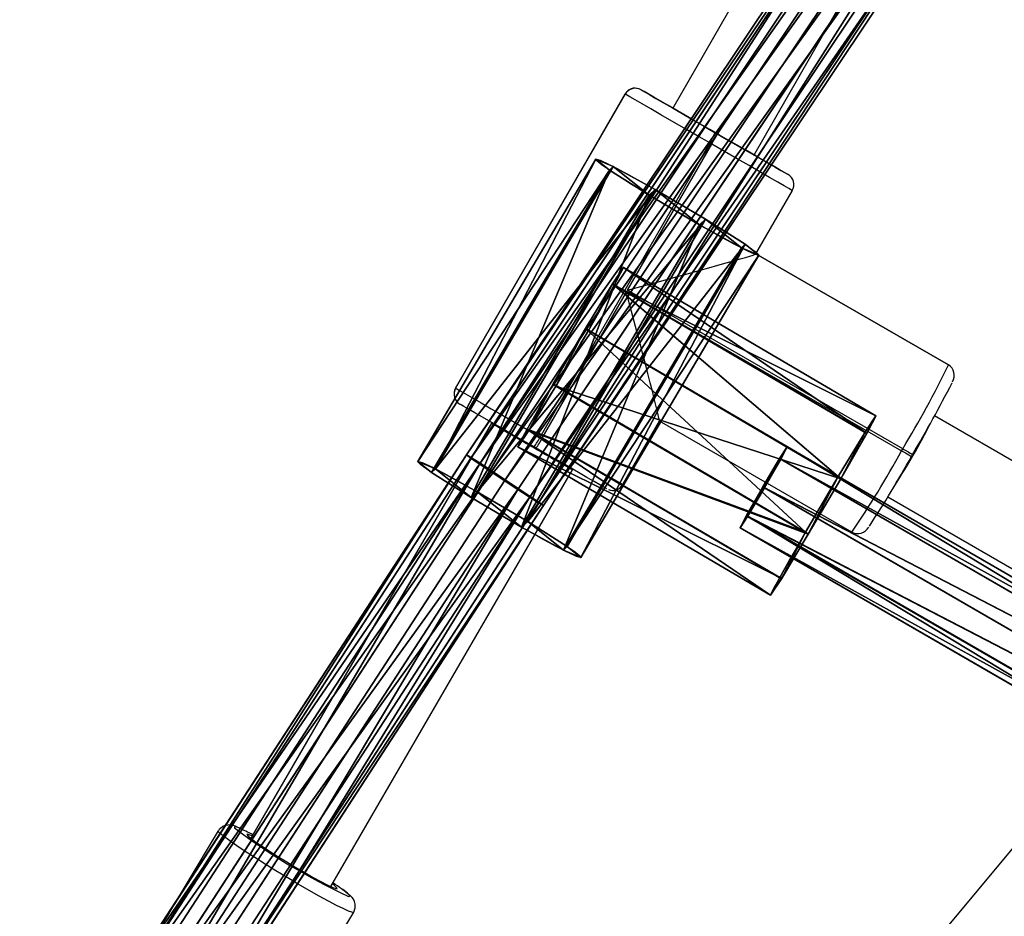
# Model space of a CAD drawing. Units: centimetres. Extents: x -289 to 288, y -274 to 256.
# Drawn here: x -50 to -33, y 36 to 51 of the extents above; entities that cross this region are included whole.
import ezdxf

# ---------------------------------------------------------------- set-up
doc = ezdxf.new("R2010")
doc.units = ezdxf.units.CM
doc.header["$LTSCALE"] = 2.54
doc.layers.get('0').update_dxf_attribs({"true_color": 0xff5454})
doc.layers.add('VP-EQ', color=7, linetype='Continuous', true_color=0x8a3492)

# ---------------------------------------------------------------- blocks, each defined once
blk = doc.blocks.new('Grupuj_58')
at = {"color": 0}
for p, q in [((-2.288, 1.642, 0.677), (-2.272, 1.737, 1.216)), ((-2.288, 1.642, 0.677), (-2.272, 1.737, 1.216)), ((9.115, 1.722, 0.891), (-2.272, 1.737, 1.216)), ((-2.272, 1.737, 1.216), (-2.259, 1.463, 1.689)), ((9.115, 1.722, 0.891), (-2.272, 1.737, 1.216)), ((-2.272, 1.737, 1.216), (-2.259, 1.463, 1.689)), ((9.108, 1.627, 0.352), (9.115, 1.722, 0.891)), ((9.108, 1.627, 0.352), (9.115, 1.722, 0.891)), ((26.106, 1.482, 0.984), (9.115, 1.722, 0.891)), ((9.115, 1.722, 0.891), (9.118, 1.448, 1.365)), ((9.115, 1.722, 0.891), (9.118, 1.448, 1.365)), ((26.106, 1.482, 0.984), (9.115, 1.722, 0.891)), ((-2.298, 1.223, 0.325), (-2.288, 1.642, 0.677)), ((-2.298, 1.223, 0.325), (-2.288, 1.642, 0.677)), ((9.108, 1.627, 0.352), (-2.288, 1.642, 0.677)), ((9.108, 1.627, 0.352), (-2.288, 1.642, 0.677)), ((9.101, 1.208, 0), (9.108, 1.627, 0.352)), ((9.101, 1.208, 0), (9.108, 1.627, 0.352)), ((26.108, 1.387, 0.445), (9.108, 1.627, 0.352)), ((26.108, 1.387, 0.445), (9.108, 1.627, 0.352)), ((9.118, 1.448, 1.365), (-2.259, 1.463, 1.689)), ((9.118, 1.448, 1.365), (-2.259, 1.463, 1.689)), ((-2.259, 1.463, 1.689), (-2.254, 0.949, 1.876)), ((-2.259, 1.463, 1.689), (-2.254, 0.949, 1.876)), ((9.118, 1.448, 1.365), (9.116, 0.934, 1.552)), ((9.118, 1.448, 1.365), (9.116, 0.934, 1.552)), ((26.1, 1.209, 1.458), (9.118, 1.448, 1.365)), ((26.1, 1.209, 1.458), (9.118, 1.448, 1.365)), ((26.106, 1.482, 0.984), (26.1, 1.209, 1.458)), ((26.106, 1.482, 0.984), (26.1, 1.209, 1.458)), ((26.104, 0.968, 0.094), (26.108, 1.387, 0.445)), ((26.104, 0.968, 0.094), (26.108, 1.387, 0.445)), ((26.108, 1.387, 0.445), (26.106, 1.482, 0.984)), ((26.108, 1.387, 0.445), (26.106, 1.482, 0.984)), ((-2.299, 0.675, 0.325), (-2.298, 1.223, 0.325)), ((-2.299, 0.675, 0.325), (-2.298, 1.223, 0.325)), ((9.101, 1.208, 0), (-2.298, 1.223, 0.325)), ((9.101, 1.208, 0), (-2.298, 1.223, 0.325)), ((9.096, 0.661), (9.101, 1.208, 0)), ((9.096, 0.661), (9.101, 1.208, 0)), ((26.104, 0.968, 0.094), (9.101, 1.208, 0)), ((26.104, 0.968, 0.094), (9.101, 1.208, 0)), ((26.1, 1.209, 1.458), (26.092, 0.695, 1.645)), ((26.1, 1.209, 1.458), (26.092, 0.695, 1.645)), ((-2.254, 0.949, 1.876), (-2.26, 0.435, 1.689)), ((-2.254, 0.949, 1.876), (-2.26, 0.435, 1.689)), ((-2.254, 0.949, 1.876), (9.116, 0.934, 1.552)), ((-2.254, 0.949, 1.876), (9.116, 0.934, 1.552)), ((9.116, 0.934, 1.552), (9.11, 0.42, 1.365)), ((9.116, 0.934, 1.552), (9.11, 0.42, 1.365)), ((9.116, 0.934, 1.552), (26.092, 0.695, 1.645)), ((9.116, 0.934, 1.552), (26.092, 0.695, 1.645)), ((26.096, 0.421, 0.093), (26.104, 0.968, 0.094)), ((26.096, 0.421, 0.093), (26.104, 0.968, 0.094)), ((9.096, 0.661), (-2.299, 0.675, 0.325)), ((-2.29, 0.256, 0.677), (-2.299, 0.675, 0.325)), ((9.096, 0.661), (-2.299, 0.675, 0.325)), ((-2.29, 0.256, 0.677), (-2.299, 0.675, 0.325)), ((26.092, 0.695, 1.645), (26.085, 0.181, 1.458)), ((26.092, 0.695, 1.645), (26.085, 0.181, 1.458)), ((9.097, 0.242, 0.352), (9.096, 0.661)), ((9.097, 0.242, 0.352), (9.096, 0.661)), ((26.096, 0.421, 0.093), (9.096, 0.661)), ((26.096, 0.421, 0.093), (9.096, 0.661)), ((-2.26, 0.435, 1.689), (-2.274, 0.161, 1.215)), ((-2.26, 0.435, 1.689), (-2.274, 0.161, 1.215)), ((9.11, 0.42, 1.365), (-2.26, 0.435, 1.689)), ((9.11, 0.42, 1.365), (-2.26, 0.435, 1.689)), ((9.11, 0.42, 1.365), (9.103, 0.146, 0.891)), ((9.11, 0.42, 1.365), (9.103, 0.146, 0.891)), ((26.085, 0.181, 1.458), (9.11, 0.42, 1.365)), ((26.085, 0.181, 1.458), (9.11, 0.42, 1.365)), ((26.088, 0.002, 0.445), (26.096, 0.421, 0.093)), ((26.088, 0.002, 0.445), (26.096, 0.421, 0.093)), ((9.097, 0.242, 0.352), (-2.29, 0.256, 0.677)), ((-2.274, 0.161, 1.215), (-2.29, 0.256, 0.677)), ((9.097, 0.242, 0.352), (-2.29, 0.256, 0.677)), ((-2.274, 0.161, 1.215), (-2.29, 0.256, 0.677)), ((9.103, 0.146, 0.891), (9.097, 0.242, 0.352)), ((26.088, 0.002, 0.445), (9.097, 0.242, 0.352)), ((9.103, 0.146, 0.891), (9.097, 0.242, 0.352)), ((26.088, 0.002, 0.445), (9.097, 0.242, 0.352)), ((26.085, 0.181, 1.458), (26.084, -0.093, 0.984)), ((26.085, 0.181, 1.458), (26.084, -0.093, 0.984)), ((9.103, 0.146, 0.891), (-2.274, 0.161, 1.215)), ((9.103, 0.146, 0.891), (-2.274, 0.161, 1.215)), ((26.084, -0.093, 0.984), (9.103, 0.146, 0.891)), ((26.084, -0.093, 0.984), (9.103, 0.146, 0.891)), ((26.084, -0.093, 0.984), (26.088, 0.002, 0.445)), ((26.084, -0.093, 0.984), (26.088, 0.002, 0.445))]:
    blk.add_line(p, q, dxfattribs=at)
mesh = blk.add_polyface(dxfattribs=at)
corners = [(-2.26, 0.435, 1.689), (-2.29, 0.256, 0.677), (-2.274, 0.161, 1.215), (-2.299, 0.675, 0.325), (-2.254, 0.949, 1.876), (-2.298, 1.223, 0.325), (-2.259, 1.463, 1.689), (-2.288, 1.642, 0.677), (-2.272, 1.737, 1.216)]
mesh.append_faces([[corners[k] for k in face] for face in [(0, 1, 2), (7, 6, 8)]], dxfattribs={"vtx0": -1, "color": 0})
mesh.append_faces([[corners[k] for k in face] for face in [(1, 0, 3), (3, 4, 5), (5, 6, 7)]], dxfattribs={"vtx0": -1, "vtx1": -1, "color": 0})
mesh.append_faces([[corners[k] for k in face] for face in [(3, 0, 4), (5, 4, 6)]], dxfattribs={"vtx0": -1, "vtx2": -1, "color": 0})
mesh = blk.add_polyface(dxfattribs=at)
corners = [(-2.288, 1.642, 0.677), (9.115, 1.722, 0.891), (9.108, 1.627, 0.352), (-2.272, 1.737, 1.216)]
mesh.append_faces([[corners[k] for k in face] for face in [(0, 1, 2), (1, 0, 3)]], dxfattribs={"vtx0": -1, "color": 0})
mesh = blk.add_polyface(dxfattribs=at)
corners = [(-2.272, 1.737, 1.216), (9.118, 1.448, 1.365), (9.115, 1.722, 0.891), (-2.259, 1.463, 1.689)]
mesh.append_faces([[corners[k] for k in face] for face in [(0, 1, 2), (1, 0, 3)]], dxfattribs={"vtx0": -1, "color": 0})
mesh = blk.add_polyface(dxfattribs=at)
corners = [(9.115, 1.722, 0.891), (26.108, 1.387, 0.445), (9.108, 1.627, 0.352), (26.106, 1.482, 0.984)]
mesh.append_faces([[corners[k] for k in face] for face in [(0, 1, 2), (1, 0, 3)]], dxfattribs={"vtx0": -1, "color": 0})
mesh = blk.add_polyface(dxfattribs=at)
corners = [(9.118, 1.448, 1.365), (26.106, 1.482, 0.984), (9.115, 1.722, 0.891), (26.1, 1.209, 1.458)]
mesh.append_faces([[corners[k] for k in face] for face in [(0, 1, 2), (1, 0, 3)]], dxfattribs={"vtx0": -1, "color": 0})
mesh = blk.add_polyface(dxfattribs=at)
corners = [(-2.288, 1.642, 0.677), (9.101, 1.208, 0), (-2.298, 1.223, 0.325), (9.108, 1.627, 0.352)]
mesh.append_faces([[corners[k] for k in face] for face in [(0, 1, 2), (1, 0, 3)]], dxfattribs={"vtx0": -1, "color": 0})
mesh = blk.add_polyface(dxfattribs=at)
corners = [(9.108, 1.627, 0.352), (26.104, 0.968, 0.094), (9.101, 1.208, 0), (26.108, 1.387, 0.445)]
mesh.append_faces([[corners[k] for k in face] for face in [(0, 1, 2), (1, 0, 3)]], dxfattribs={"vtx0": -1, "color": 0})
mesh = blk.add_polyface(dxfattribs=at)
corners = [(-2.254, 0.949, 1.876), (9.118, 1.448, 1.365), (-2.259, 1.463, 1.689), (9.116, 0.934, 1.552)]
mesh.append_faces([[corners[k] for k in face] for face in [(0, 1, 2), (1, 0, 3)]], dxfattribs={"vtx0": -1, "color": 0})
mesh = blk.add_polyface(dxfattribs=at)
corners = [(26.092, 0.695, 1.645), (9.118, 1.448, 1.365), (9.116, 0.934, 1.552), (26.1, 1.209, 1.458)]
mesh.append_faces([[corners[k] for k in face] for face in [(0, 1, 2), (1, 0, 3)]], dxfattribs={"vtx0": -1, "color": 0})
mesh = blk.add_polyface(dxfattribs=at)
corners = [(26.088, 0.002, 0.445), (26.085, 0.181, 1.458), (26.084, -0.093, 0.984), (26.096, 0.421, 0.093), (26.092, 0.695, 1.645), (26.104, 0.968, 0.094), (26.1, 1.209, 1.458), (26.108, 1.387, 0.445), (26.106, 1.482, 0.984)]
mesh.append_faces([[corners[k] for k in face] for face in [(0, 1, 2), (6, 7, 8)]], dxfattribs={"vtx0": -1, "color": 0})
mesh.append_faces([[corners[k] for k in face] for face in [(1, 3, 4), (4, 5, 6)]], dxfattribs={"vtx0": -1, "vtx1": -1, "color": 0})
mesh.append_faces([[corners[k] for k in face] for face in [(1, 0, 3), (4, 3, 5), (6, 5, 7)]], dxfattribs={"vtx0": -1, "vtx2": -1, "color": 0})
mesh = blk.add_polyface(dxfattribs=at)
corners = [(-2.298, 1.223, 0.325), (9.096, 0.661), (-2.299, 0.675, 0.325), (9.101, 1.208, 0)]
mesh.append_faces([[corners[k] for k in face] for face in [(0, 1, 2), (1, 0, 3)]], dxfattribs={"vtx0": -1, "color": 0})
mesh = blk.add_polyface(dxfattribs=at)
corners = [(9.101, 1.208, 0), (26.096, 0.421, 0.093), (9.096, 0.661), (26.104, 0.968, 0.094)]
mesh.append_faces([[corners[k] for k in face] for face in [(0, 1, 2), (1, 0, 3)]], dxfattribs={"vtx0": -1, "color": 0})
mesh = blk.add_polyface(dxfattribs=at)
corners = [(9.11, 0.42, 1.365), (-2.254, 0.949, 1.876), (-2.26, 0.435, 1.689), (9.116, 0.934, 1.552)]
mesh.append_faces([[corners[k] for k in face] for face in [(0, 1, 2), (1, 0, 3)]], dxfattribs={"vtx0": -1, "color": 0})
mesh = blk.add_polyface(dxfattribs=at)
corners = [(26.085, 0.181, 1.458), (9.116, 0.934, 1.552), (9.11, 0.42, 1.365), (26.092, 0.695, 1.645)]
mesh.append_faces([[corners[k] for k in face] for face in [(0, 1, 2), (1, 0, 3)]], dxfattribs={"vtx0": -1, "color": 0})
mesh = blk.add_polyface(dxfattribs=at)
corners = [(9.096, 0.661), (-2.29, 0.256, 0.677), (-2.299, 0.675, 0.325), (9.097, 0.242, 0.352)]
mesh.append_faces([[corners[k] for k in face] for face in [(0, 1, 2), (1, 0, 3)]], dxfattribs={"vtx0": -1, "color": 0})
mesh = blk.add_polyface(dxfattribs=at)
corners = [(26.096, 0.421, 0.093), (9.097, 0.242, 0.352), (9.096, 0.661), (26.088, 0.002, 0.445)]
mesh.append_faces([[corners[k] for k in face] for face in [(0, 1, 2), (1, 0, 3)]], dxfattribs={"vtx0": -1, "color": 0})
mesh = blk.add_polyface(dxfattribs=at)
corners = [(9.11, 0.42, 1.365), (-2.274, 0.161, 1.215), (9.103, 0.146, 0.891), (-2.26, 0.435, 1.689)]
mesh.append_faces([[corners[k] for k in face] for face in [(0, 1, 2), (1, 0, 3)]], dxfattribs={"vtx0": -1, "color": 0})
mesh = blk.add_polyface(dxfattribs=at)
corners = [(26.084, -0.093, 0.984), (9.11, 0.42, 1.365), (9.103, 0.146, 0.891), (26.085, 0.181, 1.458)]
mesh.append_faces([[corners[k] for k in face] for face in [(0, 1, 2), (1, 0, 3)]], dxfattribs={"vtx0": -1, "color": 0})
mesh = blk.add_polyface(dxfattribs=at)
corners = [(9.103, 0.146, 0.891), (-2.29, 0.256, 0.677), (9.097, 0.242, 0.352), (-2.274, 0.161, 1.215)]
mesh.append_faces([[corners[k] for k in face] for face in [(0, 1, 2), (1, 0, 3)]], dxfattribs={"vtx0": -1, "color": 0})
mesh = blk.add_polyface(dxfattribs=at)
corners = [(26.088, 0.002, 0.445), (9.103, 0.146, 0.891), (9.097, 0.242, 0.352), (26.084, -0.093, 0.984)]
mesh.append_faces([[corners[k] for k in face] for face in [(0, 1, 2), (1, 0, 3)]], dxfattribs={"vtx0": -1, "color": 0})
blk = doc.blocks.new('Komponent_15')
at = {"color": 242, "true_color": 0xd71922}
blk.add_blockref('Grupuj_58', (12.555, 2.806, 0.625), dxfattribs=at)
blk = doc.blocks.new('Grupuj_61')
at = {"color": 0}
for p, q in [((0, 14.407, 1.063), (0.387, 26.75, 0.877)), ((0, 14.407, 1.063), (0.387, 26.75, 0.877)), ((0.234, 14.421, 1.629), (0.621, 26.752, 1.442)), ((0.234, 14.421, 1.629), (0.621, 26.752, 1.442)), ((0.235, 14.396, 0.499), (0.622, 26.734, 0.312)), ((0.235, 14.396, 0.499), (0.622, 26.734, 0.312)), ((0.387, 26.75, 0.877), (0.621, 26.752, 1.442)), ((0.387, 26.75, 0.877), (0.621, 26.752, 1.442)), ((0.622, 26.734, 0.312), (0.387, 26.75, 0.877)), ((0.622, 26.734, 0.312), (0.387, 26.75, 0.877)), ((0.621, 26.752, 1.442), (1.186, 26.737, 1.678)), ((0.621, 26.752, 1.442), (1.186, 26.737, 1.678)), ((1.188, 26.713, 0.08), (0.622, 26.734, 0.312)), ((1.188, 26.713, 0.08), (0.622, 26.734, 0.312)), ((1.186, 26.737, 1.678), (0.799, 14.429, 1.864)), ((1.186, 26.737, 1.678), (0.799, 14.429, 1.864)), ((0.801, 14.393, 0.267), (1.188, 26.713, 0.08)), ((0.801, 14.393, 0.267), (1.188, 26.713, 0.08)), ((1.186, 26.737, 1.678), (1.751, 26.716, 1.446)), ((1.186, 26.737, 1.678), (1.751, 26.716, 1.446)), ((1.752, 26.699, 0.316), (1.188, 26.713, 0.08)), ((1.752, 26.699, 0.316), (1.188, 26.713, 0.08)), ((1.365, 14.427, 1.632), (1.751, 26.716, 1.446)), ((1.365, 14.427, 1.632), (1.751, 26.716, 1.446)), ((1.367, 14.401, 0.502), (1.752, 26.699, 0.316)), ((1.367, 14.401, 0.502), (1.752, 26.699, 0.316)), ((1.6, 14.415, 1.068), (1.986, 26.7, 0.882)), ((1.6, 14.415, 1.068), (1.986, 26.7, 0.882)), ((1.751, 26.716, 1.446), (1.986, 26.7, 0.882)), ((1.751, 26.716, 1.446), (1.986, 26.7, 0.882)), ((1.986, 26.7, 0.882), (1.752, 26.699, 0.316)), ((1.986, 26.7, 0.882), (1.752, 26.699, 0.316))]:
    blk.add_line(p, q, dxfattribs=at)
mesh = blk.add_polyface(dxfattribs=at)
corners = [(0.234, 14.421, 1.629), (0.387, 26.75, 0.877), (0, 14.407, 1.063), (0.621, 26.752, 1.442)]
mesh.append_faces([[corners[k] for k in face] for face in [(0, 1, 2), (1, 0, 3)]], dxfattribs={"vtx0": -1, "color": 0})
mesh = blk.add_polyface(dxfattribs=at)
corners = [(0, 14.407, 1.063), (0.622, 26.734, 0.312), (0.235, 14.396, 0.499), (0.387, 26.75, 0.877)]
mesh.append_faces([[corners[k] for k in face] for face in [(0, 1, 2), (1, 0, 3)]], dxfattribs={"vtx0": -1, "color": 0})
mesh = blk.add_polyface(dxfattribs=at)
corners = [(0.799, 14.429, 1.864), (0.621, 26.752, 1.442), (0.234, 14.421, 1.629), (1.186, 26.737, 1.678)]
mesh.append_faces([[corners[k] for k in face] for face in [(0, 1, 2), (1, 0, 3)]], dxfattribs={"vtx0": -1, "color": 0})
mesh = blk.add_polyface(dxfattribs=at)
corners = [(0.622, 26.734, 0.312), (0.801, 14.393, 0.267), (0.235, 14.396, 0.499), (1.188, 26.713, 0.08)]
mesh.append_faces([[corners[k] for k in face] for face in [(0, 1, 2), (1, 0, 3)]], dxfattribs={"vtx0": -1, "color": 0})
mesh = blk.add_polyface(dxfattribs=at)
corners = [(0.622, 26.734, 0.312), (1.752, 26.699, 0.316), (1.188, 26.713, 0.08), (0.387, 26.75, 0.877), (1.986, 26.7, 0.882), (0.621, 26.752, 1.442), (1.751, 26.716, 1.446), (1.186, 26.737, 1.678)]
mesh.append_faces([[corners[k] for k in face] for face in [(0, 1, 2), (6, 5, 7)]], dxfattribs={"vtx0": -1, "color": 0})
mesh.append_faces([[corners[k] for k in face] for face in [(1, 3, 4), (4, 5, 6)]], dxfattribs={"vtx0": -1, "vtx1": -1, "color": 0})
mesh.append_faces([[corners[k] for k in face] for face in [(1, 0, 3), (4, 3, 5)]], dxfattribs={"vtx0": -1, "vtx2": -1, "color": 0})
mesh = blk.add_polyface(dxfattribs=at)
corners = [(1.365, 14.427, 1.632), (1.186, 26.737, 1.678), (0.799, 14.429, 1.864), (1.751, 26.716, 1.446)]
mesh.append_faces([[corners[k] for k in face] for face in [(0, 1, 2), (1, 0, 3)]], dxfattribs={"vtx0": -1, "color": 0})
mesh = blk.add_polyface(dxfattribs=at)
corners = [(1.188, 26.713, 0.08), (1.367, 14.401, 0.502), (0.801, 14.393, 0.267), (1.752, 26.699, 0.316)]
mesh.append_faces([[corners[k] for k in face] for face in [(0, 1, 2), (1, 0, 3)]], dxfattribs={"vtx0": -1, "color": 0})
mesh = blk.add_polyface(dxfattribs=at)
corners = [(1.986, 26.7, 0.882), (1.365, 14.427, 1.632), (1.6, 14.415, 1.068), (1.751, 26.716, 1.446)]
mesh.append_faces([[corners[k] for k in face] for face in [(0, 1, 2), (1, 0, 3)]], dxfattribs={"vtx0": -1, "color": 0})
mesh = blk.add_polyface(dxfattribs=at)
corners = [(1.752, 26.699, 0.316), (1.6, 14.415, 1.068), (1.367, 14.401, 0.502), (1.986, 26.7, 0.882)]
mesh.append_faces([[corners[k] for k in face] for face in [(0, 1, 2), (1, 0, 3)]], dxfattribs={"vtx0": -1, "color": 0})
blk = doc.blocks.new('Grupuj_489')
at = {"color": 0}
for p, q in [((1.17, 3.109), (1.17, 3.109, 6)), ((1.17, 3.109), (1.17, 3.109, 6)), ((2.169, 3.075), (2.169, 3.075, 6)), ((2.169, 3.075), (2.169, 3.075, 6)), ((0.342, 2.55), (0.342, 2.55, 6)), ((0.342, 2.55), (0.342, 2.55, 6)), ((2.957, 2.459), (2.957, 2.459, 6)), ((2.957, 2.459), (2.957, 2.459, 6)), ((0, 1.611), (0, 1.611, 6)), ((0, 1.611), (0, 1.611, 6)), ((3.233, 1.499), (3.233, 1.499, 6)), ((3.233, 1.499), (3.233, 1.499, 6)), ((0.276, 0.65), (0.276, 0.65, 6)), ((0.276, 0.65), (0.276, 0.65, 6)), ((2.891, 0.559), (2.891, 0.559, 6)), ((2.891, 0.559), (2.891, 0.559, 6)), ((1.064, 0.035), (1.064, 0.035, 6)), ((1.064, 0.035), (1.064, 0.035, 6)), ((2.063, 0), (2.063, 0, 6)), ((2.063, 0), (2.063, 0, 6))]:
    blk.add_line(p, q, dxfattribs=at)
for centre in [(1.616, 1.555), (1.616, 1.555), (1.616, 1.555, 6), (1.616, 1.555), (1.616, 1.555, 6), (1.616, 1.555, 6), (1.616, 1.555), (1.616, 1.555, 6), (1.616, 1.555), (1.616, 1.555, 6), (1.616, 1.555), (1.616, 1.555, 6), (1.616, 1.555), (1.616, 1.555, 6), (1.616, 1.555), (1.616, 1.555, 6), (1.616, 1.555), (1.616, 1.555, 6), (1.616, 1.555), (1.616, 1.555, 6), (1.616, 1.555), (1.616, 1.555, 6)]:
    blk.add_circle(centre, 1.617, dxfattribs=at)
mesh = blk.add_polyface(dxfattribs=at)
corners = [(0.342, 2.55), (0.276, 0.65), (0, 1.611), (1.064, 0.035), (1.17, 3.109), (2.063, 0), (2.169, 3.075), (2.891, 0.559), (2.957, 2.459), (3.233, 1.499)]
mesh.append_faces([[corners[k] for k in face] for face in [(0, 1, 2), (7, 8, 9)]], dxfattribs={"vtx0": -1, "color": 0})
mesh.append_faces([[corners[k] for k in face] for face in [(1, 0, 3), (3, 4, 5), (5, 6, 7)]], dxfattribs={"vtx0": -1, "vtx1": -1, "color": 0})
mesh.append_faces([[corners[k] for k in face] for face in [(3, 0, 4), (5, 4, 6), (7, 6, 8)]], dxfattribs={"vtx0": -1, "vtx2": -1, "color": 0})
mesh = blk.add_polyface(dxfattribs=at)
corners = [(0.276, 0.65, 6), (0.342, 2.55, 6), (0, 1.611, 6), (1.064, 0.035, 6), (1.17, 3.109, 6), (2.063, 0, 6), (2.169, 3.075, 6), (2.891, 0.559, 6), (2.957, 2.459, 6), (3.233, 1.499, 6)]
mesh.append_faces([[corners[k] for k in face] for face in [(0, 1, 2), (8, 7, 9)]], dxfattribs={"vtx0": -1, "color": 0})
mesh.append_faces([[corners[k] for k in face] for face in [(1, 3, 4), (4, 5, 6), (6, 7, 8)]], dxfattribs={"vtx0": -1, "vtx1": -1, "color": 0})
mesh.append_faces([[corners[k] for k in face] for face in [(1, 0, 3), (4, 3, 5), (6, 5, 7)]], dxfattribs={"vtx0": -1, "vtx2": -1, "color": 0})
mesh = blk.add_polyface(dxfattribs=at)
corners = [(0.342, 2.55, 6), (1.17, 3.109), (0.342, 2.55), (1.17, 3.109, 6)]
mesh.append_faces([[corners[k] for k in face] for face in [(0, 1, 2), (1, 0, 3)]], dxfattribs={"vtx0": -1, "color": 0})
mesh = blk.add_polyface(dxfattribs=at)
corners = [(1.17, 3.109, 6), (2.169, 3.075), (1.17, 3.109), (2.169, 3.075, 6)]
mesh.append_faces([[corners[k] for k in face] for face in [(0, 1, 2), (1, 0, 3)]], dxfattribs={"vtx0": -1, "color": 0})
mesh = blk.add_polyface(dxfattribs=at)
corners = [(2.169, 3.075, 6), (2.957, 2.459), (2.169, 3.075), (2.957, 2.459, 6)]
mesh.append_faces([[corners[k] for k in face] for face in [(0, 1, 2), (1, 0, 3)]], dxfattribs={"vtx0": -1, "color": 0})
mesh = blk.add_polyface(dxfattribs=at)
corners = [(0.342, 2.55, 6), (0, 1.611), (0, 1.611, 6), (0.342, 2.55)]
mesh.append_faces([[corners[k] for k in face] for face in [(0, 1, 2), (1, 0, 3)]], dxfattribs={"vtx0": -1, "color": 0})
mesh = blk.add_polyface(dxfattribs=at)
corners = [(2.957, 2.459), (3.233, 1.499, 6), (3.233, 1.499), (2.957, 2.459, 6)]
mesh.append_faces([[corners[k] for k in face] for face in [(0, 1, 2), (1, 0, 3)]], dxfattribs={"vtx0": -1, "color": 0})
mesh = blk.add_polyface(dxfattribs=at)
corners = [(0, 1.611, 6), (0.276, 0.65), (0.276, 0.65, 6), (0, 1.611)]
mesh.append_faces([[corners[k] for k in face] for face in [(0, 1, 2), (1, 0, 3)]], dxfattribs={"vtx0": -1, "color": 0})
mesh = blk.add_polyface(dxfattribs=at)
corners = [(3.233, 1.499), (2.891, 0.559, 6), (2.891, 0.559), (3.233, 1.499, 6)]
mesh.append_faces([[corners[k] for k in face] for face in [(0, 1, 2), (1, 0, 3)]], dxfattribs={"vtx0": -1, "color": 0})
mesh = blk.add_polyface(dxfattribs=at)
corners = [(1.064, 0.035, 6), (0.276, 0.65), (1.064, 0.035), (0.276, 0.65, 6)]
mesh.append_faces([[corners[k] for k in face] for face in [(0, 1, 2), (1, 0, 3)]], dxfattribs={"vtx0": -1, "color": 0})
mesh = blk.add_polyface(dxfattribs=at)
corners = [(2.891, 0.559, 6), (2.063, 0), (2.891, 0.559), (2.063, 0, 6)]
mesh.append_faces([[corners[k] for k in face] for face in [(0, 1, 2), (1, 0, 3)]], dxfattribs={"vtx0": -1, "color": 0})
mesh = blk.add_polyface(dxfattribs=at)
corners = [(2.063, 0, 6), (1.064, 0.035), (2.063, 0), (1.064, 0.035, 6)]
mesh.append_faces([[corners[k] for k in face] for face in [(0, 1, 2), (1, 0, 3)]], dxfattribs={"vtx0": -1, "color": 0})
blk = doc.blocks.new('Grupuj_137')
at = {"color": 0}
for p, q in [((1.17, 3.109), (1.17, 3.109, 5.005)), ((1.17, 3.109), (1.17, 3.109, 5.005)), ((2.169, 3.075), (2.169, 3.075, 5.005)), ((2.169, 3.075), (2.169, 3.075, 5.005)), ((0.342, 2.55), (0.342, 2.55, 5.005)), ((0.342, 2.55), (0.342, 2.55, 5.005)), ((2.957, 2.459), (2.957, 2.459, 5.005)), ((2.957, 2.459), (2.957, 2.459, 5.005)), ((0, 1.611), (0, 1.611, 5.005)), ((0, 1.611), (0, 1.611, 5.005)), ((3.233, 1.499), (3.233, 1.499, 5.005)), ((3.233, 1.499), (3.233, 1.499, 5.005)), ((0.276, 0.65), (0.276, 0.65, 5.005)), ((0.276, 0.65), (0.276, 0.65, 5.005)), ((2.891, 0.559), (2.891, 0.559, 5.005)), ((2.891, 0.559), (2.891, 0.559, 5.005)), ((1.064, 0.035), (1.064, 0.035, 5.005)), ((1.064, 0.035), (1.064, 0.035, 5.005)), ((2.063, 0), (2.063, 0, 5.005)), ((2.063, 0), (2.063, 0, 5.005))]:
    blk.add_line(p, q, dxfattribs=at)
for centre in [(1.616, 1.555), (1.616, 1.555), (1.616, 1.555, 5.005), (1.616, 1.555), (1.616, 1.555, 5.005), (1.616, 1.555, 5.005), (1.616, 1.555), (1.616, 1.555, 5.005), (1.616, 1.555), (1.616, 1.555, 5.005), (1.616, 1.555), (1.616, 1.555, 5.005), (1.616, 1.555), (1.616, 1.555, 5.005), (1.616, 1.555), (1.616, 1.555, 5.005), (1.616, 1.555), (1.616, 1.555, 5.005), (1.616, 1.555), (1.616, 1.555, 5.005), (1.616, 1.555), (1.616, 1.555, 5.005)]:
    blk.add_circle(centre, 1.617, dxfattribs=at)
mesh = blk.add_polyface(dxfattribs=at)
corners = [(0.342, 2.55), (0.276, 0.65), (0, 1.611), (1.064, 0.035), (1.17, 3.109), (2.063, 0), (2.169, 3.075), (2.891, 0.559), (2.957, 2.459), (3.233, 1.499)]
mesh.append_faces([[corners[k] for k in face] for face in [(0, 1, 2), (7, 8, 9)]], dxfattribs={"vtx0": -1, "color": 0})
mesh.append_faces([[corners[k] for k in face] for face in [(1, 0, 3), (3, 4, 5), (5, 6, 7)]], dxfattribs={"vtx0": -1, "vtx1": -1, "color": 0})
mesh.append_faces([[corners[k] for k in face] for face in [(3, 0, 4), (5, 4, 6), (7, 6, 8)]], dxfattribs={"vtx0": -1, "vtx2": -1, "color": 0})
mesh = blk.add_polyface(dxfattribs=at)
corners = [(0.276, 0.65, 5.005), (0.342, 2.55, 5.005), (0, 1.611, 5.005), (1.064, 0.035, 5.005), (1.17, 3.109, 5.005), (2.063, 0, 5.005), (2.169, 3.075, 5.005), (2.891, 0.559, 5.005), (2.957, 2.459, 5.005), (3.233, 1.499, 5.005)]
mesh.append_faces([[corners[k] for k in face] for face in [(0, 1, 2), (8, 7, 9)]], dxfattribs={"vtx0": -1, "color": 0})
mesh.append_faces([[corners[k] for k in face] for face in [(1, 3, 4), (4, 5, 6), (6, 7, 8)]], dxfattribs={"vtx0": -1, "vtx1": -1, "color": 0})
mesh.append_faces([[corners[k] for k in face] for face in [(1, 0, 3), (4, 3, 5), (6, 5, 7)]], dxfattribs={"vtx0": -1, "vtx2": -1, "color": 0})
mesh = blk.add_polyface(dxfattribs=at)
corners = [(0.342, 2.55, 5.005), (1.17, 3.109), (0.342, 2.55), (1.17, 3.109, 5.005)]
mesh.append_faces([[corners[k] for k in face] for face in [(0, 1, 2), (1, 0, 3)]], dxfattribs={"vtx0": -1, "color": 0})
mesh = blk.add_polyface(dxfattribs=at)
corners = [(1.17, 3.109, 5.005), (2.169, 3.075), (1.17, 3.109), (2.169, 3.075, 5.005)]
mesh.append_faces([[corners[k] for k in face] for face in [(0, 1, 2), (1, 0, 3)]], dxfattribs={"vtx0": -1, "color": 0})
mesh = blk.add_polyface(dxfattribs=at)
corners = [(2.169, 3.075), (2.957, 2.459, 5.005), (2.957, 2.459), (2.169, 3.075, 5.005)]
mesh.append_faces([[corners[k] for k in face] for face in [(0, 1, 2), (1, 0, 3)]], dxfattribs={"vtx0": -1, "color": 0})
mesh = blk.add_polyface(dxfattribs=at)
corners = [(0, 1.611, 5.005), (0.342, 2.55), (0, 1.611), (0.342, 2.55, 5.005)]
mesh.append_faces([[corners[k] for k in face] for face in [(0, 1, 2), (1, 0, 3)]], dxfattribs={"vtx0": -1, "color": 0})
mesh = blk.add_polyface(dxfattribs=at)
corners = [(2.957, 2.459), (3.233, 1.499, 5.005), (3.233, 1.499), (2.957, 2.459, 5.005)]
mesh.append_faces([[corners[k] for k in face] for face in [(0, 1, 2), (1, 0, 3)]], dxfattribs={"vtx0": -1, "color": 0})
mesh = blk.add_polyface(dxfattribs=at)
corners = [(0.276, 0.65, 5.005), (0, 1.611), (0.276, 0.65), (0, 1.611, 5.005)]
mesh.append_faces([[corners[k] for k in face] for face in [(0, 1, 2), (1, 0, 3)]], dxfattribs={"vtx0": -1, "color": 0})
mesh = blk.add_polyface(dxfattribs=at)
corners = [(3.233, 1.499), (2.891, 0.559, 5.005), (2.891, 0.559), (3.233, 1.499, 5.005)]
mesh.append_faces([[corners[k] for k in face] for face in [(0, 1, 2), (1, 0, 3)]], dxfattribs={"vtx0": -1, "color": 0})
mesh = blk.add_polyface(dxfattribs=at)
corners = [(1.064, 0.035), (0.276, 0.65, 5.005), (0.276, 0.65), (1.064, 0.035, 5.005)]
mesh.append_faces([[corners[k] for k in face] for face in [(0, 1, 2), (1, 0, 3)]], dxfattribs={"vtx0": -1, "color": 0})
mesh = blk.add_polyface(dxfattribs=at)
corners = [(2.891, 0.559, 5.005), (2.063, 0), (2.891, 0.559), (2.063, 0, 5.005)]
mesh.append_faces([[corners[k] for k in face] for face in [(0, 1, 2), (1, 0, 3)]], dxfattribs={"vtx0": -1, "color": 0})
mesh = blk.add_polyface(dxfattribs=at)
corners = [(2.063, 0, 5.005), (1.064, 0.035), (2.063, 0), (1.064, 0.035, 5.005)]
mesh.append_faces([[corners[k] for k in face] for face in [(0, 1, 2), (1, 0, 3)]], dxfattribs={"vtx0": -1, "color": 0})
blk = doc.blocks.new('Grupuj_488')
at = {"color": 0, "xscale": 0.9090909090909092, "yscale": 0.9090909090909092, "rotation": 360}
blk.add_blockref('Grupuj_489', (0, 0), dxfattribs=at)
at = {"color": 0, "extrusion": (-1, 6.10623e-17, -3.48052e-16), "yscale": 0.9090909090909092, "zscale": 0.9090909090909092, "rotation": 90}
blk.add_blockref('Grupuj_137', (0, 1.351, -5.771), dxfattribs=at)
blk = doc.blocks.new('Grupuj_82')
at = {"color": 0, "rotation": 87.03816681223505}
blk.add_blockref('Komponent_15', (12.479, 41.669, 196.421), dxfattribs=at)
at = {"color": 18, "true_color": 0x030303, "extrusion": (-0.008267, -0.998954, 0.044982), "xscale": 1.100000000000004, "yscale": 1.099999999999995, "rotation": 1.211494430323653}
blk.add_blockref('Grupuj_488', (7.928, 199.232, -60.117), dxfattribs=at)
at = {"color": 242, "true_color": 0xd71922, "extrusion": (0.037044, -7.88074e-05, 0.999314), "rotation": 1.878181399886587}
blk.add_blockref('Grupuj_61', (65.319, -33.008, 197.814), dxfattribs=at)
blk = doc.blocks.new('Grupuj_83')
at = {"color": 0, "rotation": 330.0000000000232}
blk.add_blockref('Grupuj_82', (47.728, 116.193, 0.022), dxfattribs=at)
blk = doc.blocks.new('16362')
at = {"layer": 'VP-EQ', "color": 0, "linetype": 'Continuous', "lineweight": 25}
for p, q in [((1374.778, 1117.944), (1370.688, 1110.805)), ((1372.075, 1110.008), (1376.179, 1117.172)), ((1370.149, 1111.131), (1370.15, 1111.13)), ((1370.15, 1111.13), (1370.608, 1110.866)), ((1369.875, 1111.057), (1366.979, 1106.032)), ((1369.876, 1111.057), (1366.979, 1106.032)), ((1366.98, 1106.032), (1369.876, 1111.057)), ((1369.876, 1111.057), (1369.875, 1111.057)), ((1369.876, 1111.057), (1369.876, 1111.057)), ((1370.608, 1110.866), (1370.608, 1110.866)), ((1371.418, 1110.398), (1371.453, 1110.379)), ((1371.323, 1110.223), (1368.426, 1105.198)), ((1369.919, 1107.708), (1371.357, 1110.203)), ((1371.357, 1110.203), (1371.323, 1110.223)), ((1372.167, 1109.967), (1372.661, 1109.683)), ((1372.167, 1109.967), (1372.167, 1109.967)), ((1372.661, 1109.683), (1372.661, 1109.683)), ((1372.661, 1109.682), (1372.661, 1109.683)), ((1372.111, 1108.326), (1372.735, 1109.409)), ((1375.401, 1106.43), (1372.111, 1108.326)), ((1372.111, 1108.326), (1375.401, 1106.429)), ((1372.111, 1108.326), (1375.402, 1106.429)), ((1368.461, 1105.178), (1369.899, 1107.673)), ((1369.899, 1107.673), (1374.602, 1104.962)), ((1374.622, 1104.997), (1369.919, 1107.708)), ((1375.401, 1106.429), (1375.401, 1106.43)), ((1375.402, 1106.429), (1375.401, 1106.429)), ((1366.979, 1106.032), (1366.98, 1106.032)), ((1366.979, 1106.032), (1366.979, 1106.032)), ((1379.074, 1103.299), (1375.166, 1105.561)), ((1367.593, 1105.436), (1363.478, 1098.339)), ((1367.598, 1105.444), (1367.593, 1105.436)), ((1369.839, 1104.384), (1370.463, 1105.467)), ((1373.754, 1103.57), (1370.463, 1105.467)), ((1368.426, 1105.198), (1368.461, 1105.178)), ((1368.357, 1105.007), (1368.322, 1105.027)), ((1374.602, 1104.962), (1374.622, 1104.997)), ((1374.771, 1104.865), (1374.791, 1104.899)), ((1374.791, 1104.899), (1374.791, 1104.899)), ((1374.771, 1104.865), (1374.771, 1104.865)), ((1364.849, 1097.513), (1368.978, 1104.635)), ((1368.978, 1104.635), (1368.984, 1104.645)), ((1374.367, 1104.175), (1378.271, 1101.915)), ((1378.697, 1100.814), (1366.865, 1086.603)), ((1362.924, 1098.466), (1359.53, 1092.819)), ((1361.844, 1091.428), (1365.239, 1097.075))]:
    blk.add_line(p, q, dxfattribs=at)
at = {"layer": 'VP-EQ', "color": 0, "linetype": 'Continuous', "lineweight": 25, "flags": 128}
for points in [[(1370.694, 1110.816), (1370.635, 1110.851), (1370.49, 1110.934), (1370.368, 1111.005), (1370.27, 1111.061), (1370.2, 1111.101), (1370.159, 1111.125), (1370.149, 1111.131)], [(1370.15, 1111.13), (1370.17, 1111.119), (1370.22, 1111.09), (1370.298, 1111.044), (1370.404, 1110.983), (1370.534, 1110.908), (1370.685, 1110.821), (1370.853, 1110.725), (1371.034, 1110.62), (1371.224, 1110.51), (1371.418, 1110.398)], [(1371.323, 1110.223), (1371.101, 1110.35), (1370.885, 1110.475), (1370.678, 1110.594), (1370.486, 1110.705), (1370.314, 1110.804), (1370.166, 1110.889), (1370.046, 1110.959), (1369.956, 1111.011), (1369.899, 1111.043), (1369.876, 1111.057)], [(1372.167, 1109.967), (1372.153, 1109.975), (1372.107, 1110.002), (1372.029, 1110.047), (1371.923, 1110.108), (1371.794, 1110.182), (1371.647, 1110.267), (1371.489, 1110.358), (1371.326, 1110.452), (1371.167, 1110.544), (1371.016, 1110.63), (1370.882, 1110.708), (1370.77, 1110.772), (1370.685, 1110.821), (1370.63, 1110.853), (1370.608, 1110.866)], [(1371.453, 1110.379), (1371.646, 1110.267), (1371.834, 1110.159), (1372.012, 1110.056), (1372.175, 1109.962), (1372.32, 1109.879), (1372.443, 1109.808), (1372.54, 1109.752), (1372.61, 1109.712), (1372.651, 1109.688), (1372.661, 1109.682)], [(1372.735, 1109.409), (1372.723, 1109.416), (1372.676, 1109.443), (1372.596, 1109.489), (1372.485, 1109.553), (1372.346, 1109.633), (1372.181, 1109.728), (1371.995, 1109.836), (1371.792, 1109.952), (1371.578, 1110.076), (1371.357, 1110.203)], [(1372.661, 1109.683), (1372.641, 1109.694), (1372.591, 1109.723), (1372.512, 1109.769), (1372.406, 1109.83), (1372.276, 1109.904), (1372.126, 1109.991), (1372.08, 1110.017)], [(1372.08, 1110.017), (1372.092, 1110.01), (1372.14, 1109.983)], [(1366.98, 1106.032), (1367.003, 1106.018), (1367.06, 1105.986), (1367.15, 1105.934), (1367.27, 1105.864), (1367.418, 1105.779), (1367.59, 1105.68), (1367.782, 1105.569), (1367.988, 1105.45), (1368.205, 1105.325), (1368.426, 1105.198)], [(1368.322, 1105.027), (1368.128, 1105.139), (1367.938, 1105.248), (1367.757, 1105.353), (1367.588, 1105.45), (1367.438, 1105.537), (1367.308, 1105.612), (1367.202, 1105.673), (1367.123, 1105.718), (1367.073, 1105.747), (1367.053, 1105.758)], [(1368.461, 1105.178), (1368.681, 1105.051), (1368.896, 1104.927), (1369.098, 1104.811), (1369.284, 1104.703), (1369.449, 1104.608), (1369.589, 1104.528), (1369.7, 1104.464), (1369.78, 1104.418), (1369.826, 1104.391), (1369.839, 1104.384)], [(1369.566, 1104.311), (1369.555, 1104.317), (1369.514, 1104.34), (1369.444, 1104.381), (1369.346, 1104.437), (1369.224, 1104.507), (1369.079, 1104.591), (1368.916, 1104.685), (1368.738, 1104.787), (1368.55, 1104.895), (1368.357, 1105.007)], [(1374.602, 1104.962), (1374.636, 1104.943), (1374.668, 1104.924), (1374.698, 1104.907), (1374.724, 1104.892), (1374.744, 1104.88), (1374.76, 1104.871), (1374.769, 1104.866), (1374.771, 1104.865)], [(1362.996, 1098.537), (1362.94, 1098.488), (1362.927, 1098.464)], [(1363.2, 1098.535), (1363.204, 1098.519), (1363.223, 1098.499)], [(1363.274, 1098.516), (1363.228, 1098.533), (1363.2, 1098.535)], [(1365.238, 1097.075), (1365.237, 1097.073), (1365.208, 1097.075), (1365.149, 1097.096), (1365.061, 1097.136), (1364.946, 1097.192), (1364.807, 1097.265), (1364.648, 1097.351), (1364.475, 1097.449), (1364.29, 1097.555), (1364.1, 1097.668), (1363.909, 1097.783), (1363.723, 1097.897), (1363.547, 1098.009), (1363.385, 1098.114), (1363.242, 1098.209), (1363.122, 1098.293), (1363.029, 1098.362), (1362.964, 1098.415), (1362.929, 1098.451), (1362.924, 1098.466)], [(1363.501, 1098.379), (1363.465, 1098.394), (1363.423, 1098.407), (1363.413, 1098.401), (1363.434, 1098.376), (1363.486, 1098.333), (1363.566, 1098.274), (1363.672, 1098.202), (1363.799, 1098.119), (1363.941, 1098.029), (1364.094, 1097.935), (1364.25, 1097.841), (1364.403, 1097.752), (1364.548, 1097.67), (1364.677, 1097.599), (1364.787, 1097.543), (1364.872, 1097.502), (1364.928, 1097.48), (1364.954, 1097.477), (1364.954, 1097.477)], [(1365.136, 1097.352), (1365.158, 1097.346), (1365.17, 1097.353), (1365.15, 1097.379), (1365.099, 1097.423), (1365.032, 1097.474)], [(1365.236, 1097.072), (1365.238, 1097.075), (1365.265, 1097.15), (1365.265, 1097.211), (1365.252, 1097.26), (1365.233, 1097.297), (1365.211, 1097.326), (1365.183, 1097.355), (1365.13, 1097.401), (1365.053, 1097.461), (1365.048, 1097.464)]]:
    blk.add_lwpolyline(points, dxfattribs=at)
at = {"layer": 'VP-EQ', "color": 0, "linetype": 'Continuous', "lineweight": 25}
for centre, radius, start, end in [((1370.05, 1110.957), 0.2, 60.0399, 150.0601), ((1370.049, 1110.957), 0.2, 60.0531, 150.0471), ((1370.045, 1110.973), 0.186, 67.5052, 153.6245), ((1369.574, 1111.288), 2.047, 328.6409, 334.2421), ((1369.61, 1111.268), 2.046, 328.6419, 334.2476), ((1372.565, 1109.512), 0.196, 328.7897, 60.0898), ((1360.375, 1113.679), 16.685, 328.6428, 334.2451), ((1375.291, 1106.249), 0.212, 329.1858, 58.031), ((1355.374, 1116.388), 22.561, 329.3893, 332.9321), ((1367.153, 1105.932), 0.2, 150.0338, 240.0329), ((1367.153, 1105.932), 0.2, 150.0339, 240.0314), ((1367.15, 1105.929), 0.196, 148.9243, 239.9873), ((1366.637, 1106.171), 2.037, 325.8233, 331.4531), ((1366.659, 1106.159), 2.052, 325.845, 331.4313), ((1359.957, 1112.933), 16.674, 325.8369, 331.441), ((1455.448, 1245.094), 161.741, 240.01821, 240.08732), ((1355.924, 1115.408), 21.596, 327.0851, 330.7782), ((1369.668, 1104.47), 0.187, 246.2217, 333.3361), ((1373.852, 1103.766), 0.22, 243.006, 329.5564), ((1363.114, 1098.307), 0.259, 60.0406, 117.1414), ((1369.633, 1107.019), 10.662, 233.0448, 245.0517), ((1362.057, 1095.699), 3.068, 61.6627, 66.6348), ((1364.783, 1097.384), 0.195, 28.351, 62.14), ((1362.054, 1093.382), 5.061, 53.9587, 55.9779)]:
    blk.add_arc(centre, radius, start, end, dxfattribs=at)
for centre, major_axis, ratio, start_param, end_param in [((1369.885, 1107.728), (2.226, 0.598), 0.012323, 4.72455, 6.270863), ((1369.865, 1107.693), (-0.598, 2.226), 0.012162, 3.153754, 4.700066), ((1368.286, 1105.035), (0.693, -0.4), 0.001971, 3.14159, 5.326877), ((1374.741, 1104.882), (0.4, 0.693), 0.062743, 4.735375, 5.611994), ((1368.286, 1105.035), (0.693, -0.4), 0.001971, 5.326877, 6.283183), ((1374.741, 1104.882), (0.4, 0.693), 0.062743, 3.834776, 4.735375)]:
    blk.add_ellipse(centre, major_axis=major_axis, ratio=ratio, start_param=start_param, end_param=end_param, dxfattribs=at)
blk = doc.blocks.new('1636 2D')
at = {"layer": 'VP-EQ', "color": 0, "rotation": 89.99999999999999}
blk.add_blockref('16362', (3672.025, -317.153), dxfattribs=at)

msp = doc.modelspace()

# ---------------------------------------------------------------- block references
at = {"layer": 'VP-EQ', "color": 0, "rotation": 270}
msp.add_blockref('1636 2D', (-1092.134, 2610.863), dxfattribs=at)
at = {"layer": 'VP-EQ', "color": 0}
msp.add_blockref('Grupuj_83', (-129.482, -122.953), dxfattribs=at)

doc.saveas('drawing.dxf')
